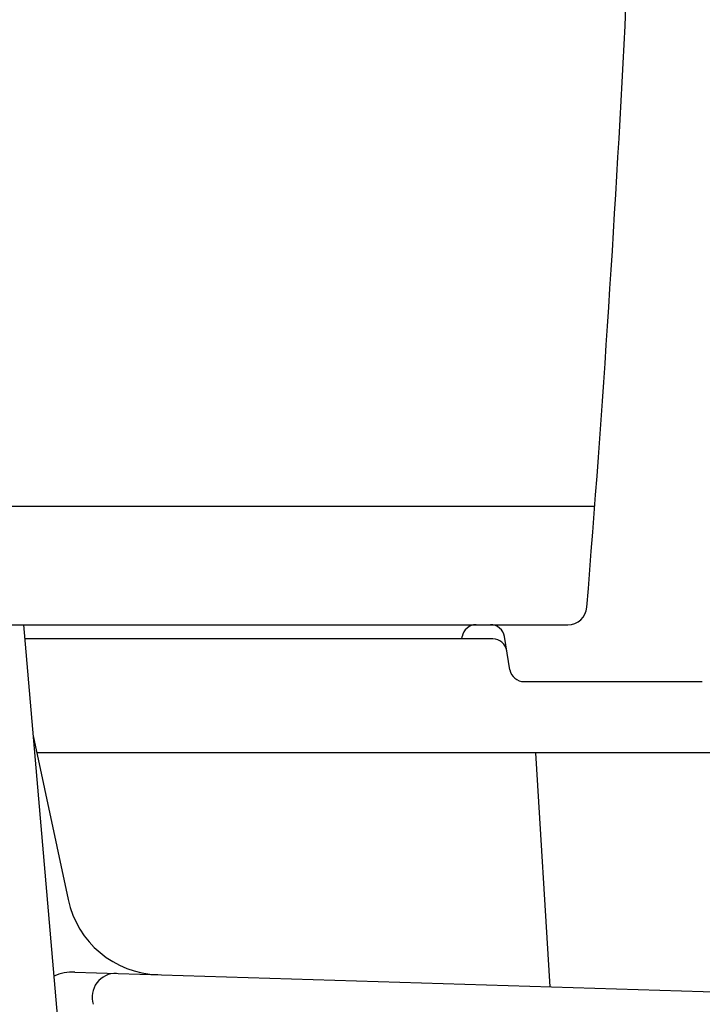
# Model space of a CAD drawing. Extents: x 0 to 2000, y 10 to 2880.
# Drawn here: x 403 to 547, y 892 to 1100 of the extents above; entities that cross this region are included whole.
import ezdxf

# ---------------------------------------------------------------- set-up
doc = ezdxf.new("R2010")
doc.units = 0
doc.layers.get('0').update_dxf_attribs({"linetype": 'CONTINUOUS'})
doc.layers.get('DEFPOINTS').update_dxf_attribs({"linetype": 'CONTINUOUS'})
for name, color, linetype in [('タンク', 7, 'CONTINUOUS'), ('便器', 7, 'CONTINUOUS'), ('寸法', 7, 'CONTINUOUS')]:
    doc.layers.add(name, color=color, linetype=linetype)
doc.styles.add('EXCADDIM1', font='monotxt', dxfattribs={"width": 0.84, "bigfont": 'extfont'})
doc.styles.get("Standard").update_dxf_attribs({"font": 'monotxt', "bigfont": 'extfont'})
doc.dimstyles.new('ISO-25', dxfattribs={"dimtxt": 2.5, "dimasz": 2.5, "dimexe": 1.25, "dimexo": 0.625, "dimtad": 1, "dimtxsty": 'STANDARD', "dimcen": 2.5, "dimazin": 3, "dimtfac": 1, "dimtmove": 0, "dimatfit": 3})

# ---------------------------------------------------------------- blocks, each defined once
blk = doc.blocks.new('EX_NORM')
at = {"color": 0, "linetype": 'CONTINUOUS'}
for q in [(-1, 0.1667), (-1, 0), (-1, -0.1667)]:
    blk.add_line((0, 0), q, dxfattribs=at)
blk = doc.blocks.new('*D25')
at = {"layer": 'DEFPOINTS', "color": 0}
for p in [(444.04, 1377), (233, 972), (359.95, 972)]:
    blk.add_point(p, dxfattribs=at)
at = {"layer": '寸法', "color": 3, "linetype": 'CONTINUOUS'}
for p, q in [((437.04, 1377), (223, 1377)), ((233, 1347), (233, 1002)), ((352.95, 972), (223, 972))]:
    blk.add_line(p, q, dxfattribs=at)
at = {"layer": '寸法', "color": 3, "xscale": 30, "yscale": 30, "zscale": 30}
for p, rotation in [((233, 1377), 90), ((233, 972), 270)]:
    blk.add_blockref('EX_NORM', p, dxfattribs=dict(at, rotation=rotation))
at = {"layer": '寸法', "color": 2, "insert": (209.5, 1174.5), "char_height": 40, "attachment_point": 5, "rotation": 90, "style": 'EXCADDIM1'}
blk.add_mtext('405', dxfattribs=at)

msp = doc.modelspace()

# ---------------------------------------------------------------- linework, layer by layer
at = {"layer": 'タンク', "color": 4, "linetype": 'CONTINUOUS'}
msp.add_line((346.159, 997), (523.969, 997), dxfattribs=at)
at = {"layer": 'タンク', "color": 2, "linetype": 'CONTINUOUS'}
msp.add_line((350.469, 972), (518.313, 972), dxfattribs=at)
for centre, radius, start, end in [((-3464.627, 1298.841), 4000, 355.366, 359.000043), ((518.313, 976), 4, 270.00003, 355.36795)]:
    msp.add_arc(centre, radius, start, end, dxfattribs=at)
at = {"layer": '便器', "color": 6, "linetype": 'CONTINUOUS'}
msp.add_line((403.51, 972), (431.267, 650.362), dxfattribs=at)
at = {"layer": '便器', "color": 2, "linetype": 'CONTINUOUS'}
for p, q in [((498.963, 972), (501.959, 972)), ((502.459, 969), (403.769, 969)), ((495.919, 969), (496.006, 969.507)), ((506.082, 962.507), (504.918, 969.494)), ((509.041, 960), (546.646, 960))]:
    msp.add_line(p, q, dxfattribs=at)
at = {"layer": '便器', "color": 4, "linetype": 'CONTINUOUS'}
for p, q in [((405.535, 948.532), (412.897, 914.026)), ((588.9, 945), (406.289, 945)), ((511.5, 945), (514.5, 895.646)), ((414.283, 898.754), (581.5, 893.565))]:
    msp.add_line(p, q, dxfattribs=at)
at = {"layer": '便器', "color": 2, "linetype": 'CONTINUOUS'}
for centre, start, end in [((498.963, 969), 90, 170.28528), ((501.959, 969), 9.46232, 90), ((502.459, 966), 9.46232, 90), ((509.041, 963), 189.46232, 270)]:
    msp.add_arc(centre, 3, start, end, dxfattribs=at)
at = {"layer": '便器', "color": 4, "linetype": 'CONTINUOUS'}
for centre, radius, start, end in [((432.457, 918.2), 20, 192.04385, 268.22259), ((413.973, 888.759), 10, 88.22259, 114.00256), ((422.958, 893.482), 5, 88.22259, 197.77285)]:
    msp.add_arc(centre, radius, start, end, dxfattribs=at)

# ---------------------------------------------------------------- dimensions: what is measured, and where the dimension line sits
at = {"layer": '寸法', "color": 3, "linetype": 'CONTINUOUS'}
dim = msp.add_linear_dim(base=(233, 972), p1=(444.044, 1377), p2=(359.946, 972), angle=90, dimstyle='ISO-25', override={"dimtxt": 40, "dimasz": 30, "dimexe": 10, "dimexo": 7, "dimgap": 0, "dimtad": 1, "dimjust": 0, "dimtih": 0, "dimtoh": 0, "dimdec": 1, "dimzin": 8, "dimlunit": 2, "dimtxsty": 'EXCADDIM1', "dimblk1": 'EX_NORM', "dimblk2": 'EX_NORM', "dimsah": 1, "dimse1": 0, "dimse2": 0, "dimclrd": 3, "dimclre": 3, "dimclrt": 2, "dimtmove": 2}, dxfattribs=at)
dim.commit()
dim.dimension.update_dxf_attribs({"geometry": '*D25', "text_midpoint": (209.5, 1174.5), "dimtype": 160})

doc.saveas('drawing.dxf')
